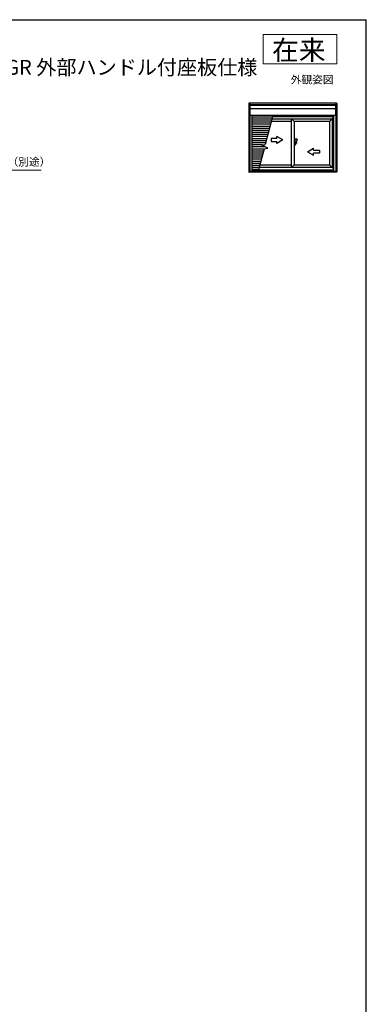
# Model space of a CAD drawing. Extents: x 105 to 1155, y 126 to 1690.
# Drawn here: x 802 to 1155, y 653 to 1656 of the extents above; entities that cross this region are included whole.
import ezdxf

# ---------------------------------------------------------------- set-up
doc = ezdxf.new("R2010")
doc.units = 0
for name, color, linetype, lineweight in [('USER1', 3, 'CONTINUOUS', 13), ('YKK_A1', 4, 'CONTINUOUS', 30), ('YKK_D', 6, 'CONTINUOUS', 13), ('YKK_ZWAK', 7, 'CONTINUOUS', 30)]:
    doc.layers.add(name, color=color, linetype=linetype, lineweight=lineweight)
doc.styles.add('text-b', font='txt')

msp = doc.modelspace()

# ---------------------------------------------------------------- linework, layer by layer
at = {"layer": 'USER1'}
for p, q in [((1050, 1641), (1125, 1641)), ((1050, 1611), (1050, 1641)), ((1125, 1641), (1125, 1611)), ((1125, 1611), (1050, 1611))]:
    msp.add_line(p, q, dxfattribs=at)
at = {"layer": 'YKK_A1'}
for p, q in [((1035.3, 1570.5), (1035.3, 1501.1)), ((1124.5, 1571), (1035.8, 1571)), ((1036, 1569.6), (1036.4, 1569.6)), ((1036, 1558.3), (1036, 1569.6)), ((1036.3, 1571), (1036.3, 1569.6)), ((1036.4, 1569.6), (1036.4, 1558.3)), ((1123.8, 1569.2), (1036.4, 1569.2)), ((1123.8, 1569.1), (1036.4, 1569.1)), ((1123.8, 1568.6), (1036.4, 1568.6)), ((1123.8, 1565.3), (1036.4, 1565.3)), ((1123.8, 1569.2), (1036.5, 1569.2)), ((1123.8, 1569.1), (1036.5, 1569.1)), ((1124.2, 1569.6), (1123.8, 1569.6)), ((1123.8, 1569.6), (1123.8, 1558.3)), ((1123.8, 1569), (1123.8, 1558.8)), ((1123.9, 1571), (1123.9, 1569.6)), ((1124.2, 1558.3), (1124.2, 1569.6)), ((1125, 1570.5), (1125, 1501.1)), ((1036.4, 1558.3), (1036, 1558.3)), ((1036.3, 1558.3), (1036.3, 1501.7)), ((1036.3, 1558.3), (1036.3, 1501.7)), ((1123.8, 1558.4), (1036.4, 1558.4)), ((1038.5, 1558.4), (1038.5, 1501.7)), ((1059.5, 1557.9), (1038.5, 1557.9)), ((1059, 1555.8), (1038.5, 1555.8)), ((1058.8, 1555.2), (1120.4, 1555.2)), ((1059.4, 1557.4), (1121.7, 1557.4)), ((1121.7, 1558.1), (1059.6, 1558.1)), ((1078.5, 1555.2), (1078.5, 1505.4)), ((1078.6, 1555.2), (1078.6, 1505.4)), ((1078.9, 1555.2), (1081.7, 1552.4)), ((1117.7, 1552.4), (1120.4, 1555.1)), ((1120.4, 1555.2), (1120.5, 1555.3)), ((1120.5, 1555.3), (1120.4, 1555.2)), ((1120.4, 1555.2), (1120.4, 1505.4)), ((1120.5, 1555.3), (1121.7, 1556.6)), ((1121.7, 1556.6), (1120.5, 1555.3)), ((1121.7, 1558.4), (1121.7, 1501.7)), ((1123.8, 1558.3), (1124.2, 1558.3)), ((1124, 1558.3), (1124, 1501.7)), ((1058.4, 1553.7), (1038.5, 1553.7)), ((1057.9, 1551.6), (1038.5, 1551.6)), ((1057.4, 1549.5), (1038.5, 1549.5)), ((1056.8, 1547.4), (1038.5, 1547.4)), ((1056.3, 1545.3), (1038.5, 1545.3)), ((1078.5, 1552.4), (1058.1, 1552.4)), ((1081.7, 1552.4), (1081.7, 1508.2)), ((1117.7, 1552.4), (1081.7, 1552.4)), ((1117.7, 1552.4), (1117.7, 1508.2)), ((1055.7, 1543.2), (1038.5, 1543.2)), ((1055.2, 1541.1), (1038.5, 1541.1)), ((1054.6, 1539), (1038.5, 1539)), ((1054.1, 1536.9), (1038.5, 1536.9)), ((1053.5, 1534.8), (1038.5, 1534.8)), ((1084.7, 1534.3), (1082.7, 1528.3)), ((1084.7, 1534.3), (1082.7, 1534.3)), ((1082.7, 1528.3), (1082.7, 1534.3)), ((1053, 1532.7), (1038.5, 1532.7)), ((1052.4, 1530.6), (1038.5, 1530.6)), ((1049, 1528.5), (1038.5, 1528.5)), ((1052.2, 1526.4), (1038.5, 1526.4)), ((1050.8, 1524.3), (1038.5, 1524.3)), ((1084.7, 1530.3), (1081.6, 1530.3)), ((1082.7, 1532.3), (1081.7, 1532.3)), ((1082.7, 1528.3), (1081.7, 1528.3)), ((1050.2, 1522.2), (1038.5, 1522.2)), ((1049.7, 1520.1), (1038.5, 1520.1)), ((1049.1, 1518), (1038.5, 1518)), ((1048.6, 1515.9), (1038.5, 1515.9)), ((1048.1, 1513.8), (1038.5, 1513.8)), ((1047.5, 1511.7), (1038.5, 1511.7)), ((1047, 1509.6), (1038.5, 1509.6)), ((1046.4, 1507.5), (1038.5, 1507.5)), ((1045.9, 1505.4), (1038.5, 1505.4)), ((1120.4, 1505.4), (1045.9, 1505.4)), ((1046.6, 1508.2), (1078.5, 1508.2)), ((1081.7, 1508.2), (1078.9, 1505.4)), ((1081.7, 1508.2), (1117.7, 1508.2)), ((1117.9, 1508), (1117.7, 1508.2)), ((1117.7, 1508.2), (1117.9, 1508)), ((1120.4, 1505.5), (1117.9, 1508)), ((1117.9, 1508), (1120.4, 1505.5)), ((1120.4, 1505.4), (1120.5, 1505.3)), ((1120.5, 1505.3), (1121.7, 1504.1)), ((1120.5, 1505.3), (1121.7, 1504.1)), ((1124.5, 1500.6), (1035.8, 1500.6)), ((1036.2, 1501.7), (1036.2, 1501.7)), ((1036.2, 1501.7), (1036.4, 1501.7)), ((1036.4, 1501.7), (1036.2, 1501.7)), ((1036.3, 1501.7), (1036.3, 1500.6)), ((1036.4, 1501.7), (1038.4, 1501.7)), ((1036.4, 1501.7), (1036.4, 1501.7)), ((1036.4, 1501.7), (1038.4, 1501.7)), ((1038.4, 1501.7), (1038.4, 1501.7)), ((1038.4, 1501.7), (1038.6, 1501.7)), ((1038.6, 1501.7), (1038.4, 1501.7)), ((1045.4, 1503.4), (1038.5, 1503.4)), ((1045.1, 1502.4), (1038.5, 1502.4)), ((1038.5, 1501.7), (1038.6, 1501.7)), ((1038.6, 1501.7), (1038.6, 1501.7)), ((1038.6, 1501.7), (1038.6, 1501.6)), ((1121.7, 1501.7), (1038.6, 1501.7)), ((1038.6, 1501.7), (1038.6, 1501.7)), ((1038.6, 1501.7), (1038.6, 1501.7)), ((1038.6, 1501.7), (1038.6, 1501.7)), ((1121.7, 1501.6), (1038.6, 1501.6)), ((1038.6, 1501.6), (1038.6, 1501.6)), ((1121.7, 1502.3), (1045.1, 1502.3)), ((1121.7, 1502.9), (1045.2, 1502.9)), ((1121.7, 1501.7), (1121.7, 1501.7)), ((1121.7, 1501.7), (1121.8, 1501.7)), ((1121.8, 1501.7), (1121.7, 1501.7)), ((1121.7, 1501.7), (1121.7, 1501.6)), ((1121.7, 1501.7), (1121.7, 1501.7)), ((1121.7, 1501.7), (1121.7, 1501.7)), ((1121.7, 1501.7), (1121.7, 1501.7)), ((1121.7, 1501.7), (1121.7, 1501.7)), ((1121.7, 1501.6), (1121.7, 1501.6)), ((1121.8, 1501.7), (1121.8, 1501.7)), ((1121.8, 1501.7), (1123.9, 1501.7)), ((1121.8, 1501.7), (1123.9, 1501.7)), ((1123.9, 1501.7), (1123.9, 1500.6)), ((1123.9, 1501.7), (1123.9, 1501.7)), ((1123.9, 1501.7), (1124.1, 1501.7)), ((1124.1, 1501.7), (1123.9, 1501.7)), ((1124.1, 1501.7), (1124.1, 1501.7))]:
    msp.add_line(p, q, dxfattribs=at)
at = {"layer": 'YKK_A1', "ltscale": 0.5}
for p, q in [((1059.7, 1558.4), (1052, 1528.9)), ((1064, 1535), (1058, 1535)), ((1058, 1535), (1058, 1532)), ((1064, 1535), (1064, 1537)), ((1070, 1533.5), (1064, 1537)), ((1050.9, 1524.6), (1044.9, 1501.7)), ((1048.2, 1528.4), (1052, 1528.9)), ((1054.6, 1525.1), (1048.2, 1528.4)), ((1050.9, 1524.6), (1054.6, 1525.1)), ((1058, 1532), (1064, 1532)), ((1070, 1533.5), (1064, 1530)), ((1064, 1530), (1064, 1532)), ((1095.3, 1521.6), (1101.3, 1525)), ((1101.3, 1523.1), (1101.3, 1525)), ((1095.3, 1521.6), (1101.3, 1518.1)), ((1101.3, 1523.1), (1107.3, 1523.1)), ((1107.3, 1520.1), (1101.3, 1520.1)), ((1101.3, 1518.1), (1101.3, 1520.1)), ((1107.3, 1523.1), (1107.3, 1520.1))]:
    msp.add_line(p, q, dxfattribs=at)
at = {"layer": 'YKK_A1'}
for centre, start, end in [((1035.8, 1570.5), 90, 165.9301), ((1035.8, 1570.5), 165.9301, 180), ((1124.5, 1570.5), 14.0699, 90), ((1124.5, 1570.5), 0, 14.0699), ((1035.8, 1501.1), 180, 194.0699), ((1035.8, 1501.1), 194.0699, 270), ((1124.5, 1501.1), 270, 345.9301), ((1124.5, 1501.1), 345.9301, 0)]:
    msp.add_arc(centre, 0.5, start, end, dxfattribs=at)
at = {"layer": 'YKK_D'}
msp.add_line((700.8, 1502.9), (824, 1502.9), dxfattribs=at)
at = {"layer": 'YKK_ZWAK'}
for p in [(105, 1656), (1155, 126)]:
    msp.add_line(p, (1155, 1656), dxfattribs=at)

# ---------------------------------------------------------------- texts
at = {"layer": 'USER1', "style": 'text-b'}
for s, height, p in [('在来', 20, (1059, 1615)), ('■シャッター付引違い窓 非常用進入口対応サイズ仕様 手動シャッターGR 外部ハンドル付座板仕様', 15, (143.8, 1600)), ('外観姿図', 8, (1078, 1591))]:
    msp.add_text(s, height=height, dxfattribs=at).set_placement(p)
at = {"layer": 'YKK_D', "style": 'text-b'}
msp.add_text('防湿気密フィルム（別途）', height=8, dxfattribs=at).set_placement((702.4, 1507.3))

doc.saveas('drawing.dxf')
